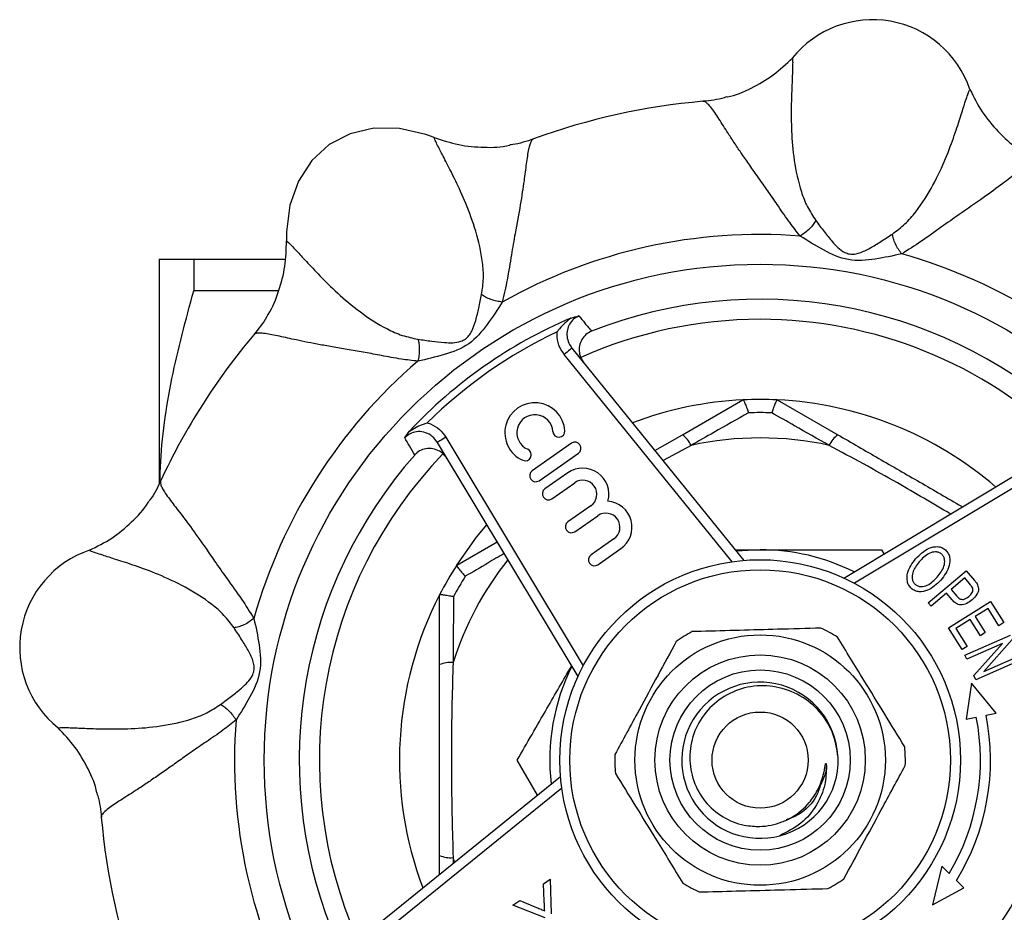
# Model space of a CAD drawing. Extents: x 15 to 415, y 5 to 289.
# Drawn here: x 114 to 163, y 34 to 79 of the extents above; entities that cross this region are included whole.
import ezdxf

# ---------------------------------------------------------------- set-up
doc = ezdxf.new("R2010")
doc.units = 0
doc.layers.get('0').update_dxf_attribs({"linetype": 'CONTINUOUS'})

msp = doc.modelspace()

# ---------------------------------------------------------------- linework, layer by layer
at = {"color": 7, "linetype": 'CONTINUOUS'}
for p, q in [((120.569, 66.971), (120.569, 55.773)), ((122.301, 66.971), (122.301, 65.391)), ((122.301, 66.971), (126.87, 66.971)), ((126.539, 65.391), (122.301, 65.391)), ((141.178, 62.532), (149.757, 51.938)), ((149.166, 51.872), (140.789, 62.218)), ((146.693, 58.209), (149.71, 59.951)), ((149.71, 59.951), (149.712, 59.951)), ((151.426, 59.951), (151.428, 59.951)), ((151.428, 59.951), (154.445, 58.209)), ((133.952, 58.8), (134.112, 58.747)), ((134.889, 58.086), (141.745, 46.676)), ((145.321, 57.416), (146.693, 58.209)), ((154.741, 51.059), (166.426, 58.08)), ((141.481, 46.144), (134.46, 57.828)), ((141.161, 57.784), (139.195, 56.408)), ((166.684, 57.652), (155.273, 50.796)), ((139.539, 55.916), (141.505, 57.293)), ((140.969, 56.307), (139.826, 55.507)), ((140.17, 55.015), (141.313, 55.816)), ((142.121, 54.662), (140.978, 53.861)), ((141.322, 53.37), (142.465, 54.17)), ((135.428, 51.705), (137.441, 52.867)), ((143.273, 53.016), (142.13, 52.216)), ((142.474, 51.724), (143.617, 52.525)), ((149.325, 52.471), (150.569, 52.471)), ((150.569, 52.471), (149.38, 52.404)), ((156.631, 52.471), (156.75, 52.266)), ((135.427, 51.703), (135.428, 51.705)), ((158.956, 49.823), (160.861, 51.422)), ((160.861, 51.422), (161.274, 50.929)), ((160.782, 51.06), (160.1, 50.488)), ((161.062, 50.726), (160.782, 51.06)), ((134.569, 50.218), (134.57, 50.219)), ((134.569, 46.733), (134.569, 50.218)), ((159.876, 50.3), (159.101, 49.65)), ((160.157, 49.965), (159.876, 50.3)), ((160.1, 50.488), (160.384, 50.151)), ((159.101, 49.65), (158.956, 49.823)), ((159.969, 48.575), (162.074, 49.89)), ((162.074, 49.89), (162.734, 48.834)), ((161.946, 49.542), (161.302, 49.139)), ((162.486, 48.678), (161.946, 49.542)), ((161.055, 48.985), (160.338, 48.537)), ((161.56, 48.176), (161.055, 48.985)), ((161.302, 49.139), (161.807, 48.331)), ((162.734, 48.834), (162.486, 48.678)), ((160.651, 47.485), (159.969, 48.575)), ((160.338, 48.537), (160.899, 47.64)), ((160.791, 47.212), (163.062, 48.209)), ((161.807, 48.331), (161.56, 48.176)), ((162.663, 47.798), (160.878, 47.014)), ((161.239, 46.192), (162.663, 47.798)), ((163.155, 47.997), (161.733, 46.393)), ((160.899, 47.64), (160.651, 47.485)), ((160.878, 47.014), (160.791, 47.212)), ((163.603, 46.977), (161.332, 45.98)), ((161.733, 46.393), (163.516, 47.176)), ((161.126, 45.814), (160.849, 44.02)), ((162.355, 44.32), (161.126, 45.814)), ((161.332, 45.98), (161.239, 46.192)), ((161.847, 44.219), (162.355, 44.32)), ((160.849, 44.02), (161.357, 44.121)), ((139.452, 40.227), (138.445, 41.971)), ((130.008, 32.58), (140.602, 41.159)), ((140.668, 40.569), (130.323, 32.191)), ((134.569, 36.273), (134.569, 37.209)), ((159.635, 36.681), (159.175, 34.75)), ((160.005, 36.318), (159.635, 36.681)), ((139.755, 35.791), (140.096, 36.03)), ((140.096, 36.03), (140.135, 34.299)), ((160.741, 35.595), (160.371, 35.958)), ((139.795, 34.921), (139.755, 35.791)), ((159.175, 34.75), (160.741, 35.595)), ((138.232, 34.725), (138.574, 34.964)), ((138.574, 34.964), (139.409, 34.617)), ((139.846, 34.096), (138.232, 34.725))]:
    msp.add_line(p, q, dxfattribs=at)
at = {"color": 8, "linetype": 'CONTINUOUS'}
for p, q in [((147.12, 57.677), (145.723, 56.919)), ((135.317, 36.879), (135.243, 37.106)), ((135.243, 37.106), (135.245, 36.821))]:
    msp.add_line(p, q, dxfattribs=at)
at = {"color": 7, "linetype": 'CONTINUOUS', "flags": 128}
for points in [[(134.304, 73.051), (133.879, 73.204), (132.563, 73.498), (131.29, 73.508), (130.106, 73.236), (129.06, 72.689), (128.188, 71.893), (127.528, 70.874), (127.101, 69.674), (126.928, 68.337), (126.927, 67.886)], [(141.178, 62.532), (141.17, 62.526), (141.148, 62.508), (141.112, 62.479), (141.064, 62.44), (141.005, 62.392), (140.938, 62.338), (140.865, 62.279), (140.789, 62.218)], [(134.889, 58.086), (134.805, 58.036), (134.725, 57.987), (134.651, 57.943), (134.586, 57.904), (134.532, 57.872), (134.493, 57.848), (134.468, 57.833), (134.46, 57.828)], [(135.428, 51.705), (136.421, 53.099), (136.93, 53.718)]]:
    msp.add_lwpolyline(points, dxfattribs=at)
at = {"color": 7, "linetype": 'CONTINUOUS'}
for radius in [24.75, 10, 9.5, 6.25, 5.25, 4.5, 2.4]:
    msp.add_circle((150.569, 41.971), radius, dxfattribs=at)
for centre, radius, start, end in [((156.178, 73.784), 5.142, 18.894, 141.1059), ((150.569, 41.971), 33.005, 94.9615, 110.0367), ((150.569, 41.971), 26.234, 85.6283, 119.3717), ((150.569, 41.971), 26.234, 40.6283, 74.3717), ((150.569, 41.971), 23, 48.5432, 111.4568), ((150.569, 41.971), 24, 113.1686, 136.8314), ((150.569, 41.971), 22, 90, 114.0155), ((150.569, 41.971), 22, 46.019, 90), ((150.569, 41.971), 33.005, 139.9617, 155.038), ((150.569, 41.971), 23.651, 115.3622, 134.6378), ((150.569, 41.971), 26.234, 130.6283, 164.3717), ((150.569, 41.971), 18, 87.2723, 92.7277), ((139.328, 58.309), 1.5, 3.6208, 246.3792), ((150.569, 41.971), 18, 92.734, 110.7364), ((150.569, 41.971), 18, 49.2636, 87.266), ((139.328, 58.309), 0.9, 3.6208, 246.3792), ((150.569, 41.971), 17.342, 88.0725, 91.9275), ((140.526, 58.385), 0.3, 183.6208, 3.6208), ((145.835, 57.083), 1.416, 24.7915, 52.6673), ((150.569, 41.971), 16.08, 77.6133, 102.3867), ((155.303, 57.083), 1.416, 127.3327, 155.2085), ((141.333, 57.539), 0.3, 305, 125), ((150.569, 41.971), 23, 138.5432, 201.4568), ((150.569, 41.971), 22, 136.0083, 204.005), ((138.847, 57.21), 0.3, 246.3792, 66.3792), ((141.717, 55.239), 1.304, 344.6461, 125), ((139.367, 56.162), 0.3, 125, 305), ((141.717, 55.239), 0.704, 305, 125), ((139.998, 55.261), 0.3, 125, 305), ((142.869, 53.593), 1.304, 305, 85.3539), ((142.869, 53.593), 0.704, 305, 125), ((141.15, 53.616), 0.3, 125, 305), ((118.756, 47.581), 5.142, 108.894, 231.1059), ((142.302, 51.97), 0.3, 125, 305), ((150.569, 41.971), 10.5, 63.4958, 90), ((150.569, 41.971), 18, 147.2723, 152.7277), ((150.569, 41.971), 17.342, 148.0725, 151.9275), ((150.569, 41.971), 18, 152.734, 200.7364), ((150.569, 41.971), 7.25, 117.8339, 125.2508), ((150.569, 41.971), 7.25, 57.8339, 65.2508), ((135.115, 45.427), 1.416, 84.7914, 112.6674), ((150.569, 41.971), 10.5, 153.4958, 186.5042), ((150.569, 41.971), 14.5, 324.3404, 18.234), ((150.556, 41.965), 3.897, 3.4046, 284.7778), ((150.569, 41.971), 26.234, 175.6283, 209.3717), ((150.569, 41.971), 11, 329.0726, 11.2709), ((150.569, 41.971), 11.5, 328.4719, 11.2709), ((150.569, 41.971), 7.25, 357.8339, 5.2508), ((150.569, 41.971), 7.25, 177.8339, 185.2508), ((150.569, 41.971), 3.9, 284.5682, 2.054), ((150.569, 41.971), 33.005, 184.9617, 200.037), ((135.115, 38.515), 1.416, 247.3326, 275.2086), ((150.569, 41.971), 7.25, 297.8339, 305.2508), ((150.569, 41.971), 7.25, 237.8339, 245.2508)]:
    msp.add_arc(centre, radius, start, end, dxfattribs=at)
at = {"color": 8, "linetype": 'CONTINUOUS'}
msp.add_arc((150.569, 41.971), 16.08, 141.537, 162.3867, dxfattribs=at)
at = {"color": 7, "linetype": 'CONTINUOUS'}
for points, knots in [([(148.915, 75.066), (148.921, 75.067), (149.346, 75.142), (150.137, 75.502), (151.252, 76.127), (151.869, 76.717), (152.177, 77.012)], [0, 0, 0, 0, 0.004812, 0.3364, 0.668394, 1, 1, 1, 1]), ([(152.177, 77.012), (152.183, 76.981), (152.194, 76.92), (152.194, 76.676), (152.182, 76.273), (152.155, 75.634), (152.118, 74.653), (152.119, 73.404), (152.238, 71.922), (152.514, 70.607), (152.896, 69.593), (153.199, 69.129), (153.347, 68.901)], [0, 0, 0, 0, 0.093823, 0.184582, 0.274081, 0.404976, 0.529291, 0.649954, 0.769526, 0.887416, 0.944847, 1, 1, 1, 1]), ([(157.169, 68.227), (157.385, 68.39), (157.827, 68.721), (158.532, 69.542), (159.24, 70.683), (159.858, 72.031), (160.287, 73.21), (160.59, 74.14), (160.783, 74.753), (160.91, 75.137), (160.995, 75.368), (161.027, 75.421), (161.043, 75.449)], [0, 0, 0, 0, 0.054889, 0.112268, 0.229894, 0.34931, 0.469455, 0.594607, 0.724685, 0.814143, 0.905777, 1, 1, 1, 1]), ([(161.043, 75.449), (161.231, 75.066), (161.609, 74.301), (162.443, 73.332), (163.064, 72.723), (163.438, 72.507), (163.444, 72.503)], [0, 0, 0, 0, 0.3313139, 0.6630149, 0.9944744, 1, 1, 1, 1]), ([(148.914, 75.075), (148.869, 75.059), (148.487, 74.927), (148.077, 74.887), (147.716, 74.853)], [0, 0, 0, 0, 0.1183456, 1, 1, 1, 1]), ([(136.67, 65.204), (136.708, 65.471), (136.786, 66.019), (136.705, 67.097), (136.398, 68.405), (135.882, 69.795), (135.352, 70.932), (134.909, 71.804), (134.611, 72.374), (134.43, 72.735), (134.326, 72.958), (134.311, 73.019), (134.303, 73.049)], [0, 0, 0, 0, 0.054889, 0.112268, 0.229894, 0.34931, 0.469455, 0.594607, 0.724685, 0.814143, 0.905777, 1, 1, 1, 1]), ([(134.303, 73.049), (134.707, 72.912), (135.515, 72.638), (136.789, 72.543), (137.66, 72.551), (138.077, 72.663), (138.084, 72.665)], [0, 0, 0, 0, 0.331314, 0.663015, 0.994474, 1, 1, 1, 1]), ([(139.259, 72.978), (138.916, 72.856), (138.529, 72.719), (138.128, 72.678), (138.081, 72.673)], [0, 0, 0, 0, 0.883275, 1, 1, 1, 1]), ([(153.347, 68.901), (153.308, 68.835), (153.229, 68.701), (153.036, 68.486), (152.81, 68.285), (152.648, 68.18), (152.569, 68.129)], [0, 0, 0, 0, 0.244386, 0.5, 0.755614, 1, 1, 1, 1]), ([(153.347, 68.901), (153.484, 68.717), (153.743, 68.367), (154.202, 67.799), (154.599, 67.375), (155.025, 67.218), (155.285, 67.22), (155.634, 67.311), (156.07, 67.529), (156.62, 67.865), (156.98, 68.103), (157.169, 68.227)], [0, 0, 0, 0, 0.14625, 0.276642, 0.448805, 0.500381, 0.552018, 0.606655, 0.725162, 0.855501, 1, 1, 1, 1]), ([(125.998, 64.203), (126.002, 64.208), (126.249, 64.562), (126.554, 65.375), (126.9, 66.606), (126.919, 67.459), (126.929, 67.886)], [0, 0, 0, 0, 0.004812, 0.336401, 0.668394, 1, 1, 1, 1]), ([(126.929, 67.886), (126.954, 67.868), (127.005, 67.833), (127.178, 67.66), (127.454, 67.367), (127.887, 66.896), (128.555, 66.176), (129.439, 65.294), (130.571, 64.33), (131.696, 63.595), (132.683, 63.148), (133.226, 63.034), (133.491, 62.978)], [0, 0, 0, 0, 0.093823, 0.184582, 0.274081, 0.404976, 0.529291, 0.649954, 0.769526, 0.887416, 0.944847, 1, 1, 1, 1]), ([(157.636, 67.236), (157.202, 67.141), (156.334, 66.952), (154.958, 66.833), (153.701, 67.414), (152.948, 67.89), (152.569, 68.129)], [0, 0, 0, 0, 0.250229, 0.499066, 0.748, 1, 1, 1, 1]), ([(157.636, 67.236), (157.58, 67.311), (157.463, 67.464), (157.319, 67.731), (157.211, 67.998), (157.183, 68.152), (157.169, 68.227)], [0, 0, 0, 0, 0.244386, 0.5, 0.755614, 1, 1, 1, 1]), ([(120.569, 66.971), (120.569, 66.971), (120.608, 66.971), (120.763, 66.971), (120.88, 66.971), (121.333, 66.971), (121.769, 66.971), (122.301, 66.971)], [0, 0, 0, 0, 0.25, 0.25, 0.5, 0.5, 1, 1, 1, 1]), ([(120.614, 55.84), (120.621, 56.095), (120.668, 57.827), (121.126, 61.042), (121.908, 63.937), (122.301, 65.391)], [0, 0, 0, 0, 0.078869, 0.537004, 1, 1, 1, 1]), ([(133.491, 62.978), (133.719, 62.944), (134.148, 62.88), (134.875, 62.803), (135.455, 62.784), (135.867, 62.974), (136.05, 63.16), (136.232, 63.471), (136.387, 63.934), (136.538, 64.56), (136.624, 64.982), (136.67, 65.204)], [0, 0, 0, 0, 0.14625, 0.276643, 0.448805, 0.500381, 0.552018, 0.606655, 0.725162, 0.855501, 1, 1, 1, 1]), ([(137.702, 64.833), (137.608, 64.846), (137.418, 64.873), (137.127, 64.959), (136.862, 65.072), (136.733, 65.161), (136.67, 65.204)], [0, 0, 0, 0, 0.244385, 0.4999996, 0.755613, 1, 1, 1, 1]), ([(137.702, 64.833), (137.461, 64.459), (136.981, 63.712), (136.092, 62.655), (134.793, 62.177), (133.924, 61.981), (133.486, 61.882)], [0, 0, 0, 0, 0.250229, 0.499066, 0.747999, 1, 1, 1, 1]), ([(125.991, 64.209), (125.97, 64.166), (125.794, 63.802), (125.532, 63.485), (125.301, 63.204)], [0, 0, 0, 0, 0.118346, 1, 1, 1, 1]), ([(141.126, 64.036), (140.923, 63.87), (140.671, 63.665), (140.476, 63.397), (140.439, 63.344), (140.439, 63.342)], [0, 0, 0, 0, 0.803646, 0.995145, 1, 1, 1, 1]), ([(141.525, 64.137), (141.431, 64.089), (141.244, 63.993), (141.043, 63.74), (140.929, 63.439), (140.917, 63.104), (141.001, 62.786), (141.123, 62.611), (141.178, 62.532)], [0, 0, 0, 0, 0.1640634, 0.3279081, 0.4922844, 0.6642863, 0.8484106, 1, 1, 1, 1]), ([(141.126, 64.036), (141.26, 64.072), (141.395, 64.108), (141.523, 64.137), (141.525, 64.137)], [0, 0, 0, 0, 0.986266, 1, 1, 1, 1]), ([(141.525, 64.137), (141.623, 64.019), (141.833, 63.766), (142.044, 63.512), (142.156, 63.377)], [0, 0, 0, 0, 0.468227, 1, 1, 1, 1]), ([(133.491, 62.978), (133.51, 62.904), (133.549, 62.753), (133.565, 62.465), (133.547, 62.162), (133.506, 61.974), (133.486, 61.882)], [0, 0, 0, 0, 0.244386, 0.5, 0.755614, 1, 1, 1, 1]), ([(140.789, 62.218), (140.69, 62.368), (140.491, 62.669), (140.424, 63.078), (140.436, 63.299), (140.439, 63.342)], [0, 0, 0, 0, 0.446054, 0.892364, 1, 1, 1, 1]), ([(142.156, 63.377), (142.058, 63.328), (141.863, 63.228), (141.655, 62.967), (141.538, 62.655), (141.53, 62.316), (141.618, 62.017), (141.73, 61.858), (141.776, 61.794)], [0, 0, 0, 0, 0.172081, 0.344171, 0.51656, 0.692791, 0.874956, 1, 1, 1, 1]), ([(149.712, 59.951), (149.726, 59.941), (149.753, 59.92), (149.828, 59.754), (149.909, 59.539), (149.963, 59.374), (149.985, 59.306), (149.986, 59.304)], [0, 0, 0, 0, 0.270424, 0.54061, 0.816835, 0.992675, 1, 1, 1, 1]), ([(151.426, 59.951), (151.412, 59.941), (151.385, 59.92), (151.31, 59.754), (151.229, 59.539), (151.175, 59.374), (151.153, 59.306), (151.152, 59.304)], [0, 0, 0, 0, 0.270424, 0.54061, 0.816835, 0.992675, 1, 1, 1, 1]), ([(149.986, 59.304), (149.413, 58.979), (148.46, 58.439), (147.502, 57.894), (147.12, 57.677)], [0, 0, 0, 0, 0.601104, 1, 1, 1, 1]), ([(154.018, 57.677), (153.443, 58.004), (152.485, 58.549), (151.532, 59.088), (151.152, 59.304)], [0, 0, 0, 0, 0.601134, 1, 1, 1, 1]), ([(133.065, 58.391), (133.29, 58.526), (133.569, 58.692), (133.887, 58.783), (133.95, 58.8), (133.952, 58.8)], [0, 0, 0, 0, 0.803648, 0.995146, 1, 1, 1, 1]), ([(134.112, 58.747), (134.273, 58.666), (134.586, 58.509), (134.79, 58.224), (134.889, 58.086)], [0, 0, 0, 0, 0.513474, 1, 1, 1, 1]), ([(132.833, 58.051), (132.834, 58.053), (132.905, 58.164), (132.985, 58.278), (133.065, 58.391)], [0, 0, 0, 0, 0.013733, 1, 1, 1, 1]), ([(134.46, 57.828), (134.382, 57.933), (134.227, 58.142), (133.884, 58.329), (133.516, 58.388), (133.174, 58.315), (132.953, 58.177), (132.856, 58.075), (132.833, 58.051)], [0, 0, 0, 0, 0.204205, 0.407585, 0.601055, 0.779847, 0.947027, 1, 1, 1, 1]), ([(133.332, 57.199), (133.243, 57.35), (133.077, 57.635), (132.911, 57.918), (132.833, 58.051)], [0, 0, 0, 0, 0.532266, 1, 1, 1, 1]), ([(154.445, 58.209), (155.126, 57.816), (156.488, 57.029), (158.549, 55.839), (159.944, 55.034), (160.649, 54.627), (160.664, 54.618)], [0, 0, 0, 0, 0.329525, 0.65891, 0.992868, 1, 1, 1, 1]), ([(134.949, 57.014), (134.878, 57.111), (134.734, 57.304), (134.415, 57.482), (134.065, 57.547), (133.723, 57.487), (133.479, 57.35), (133.367, 57.235), (133.332, 57.199)], [0, 0, 0, 0, 0.189515, 0.379139, 0.565424, 0.745281, 0.919515, 1, 1, 1, 1]), ([(120.647, 55.898), (120.49, 55.571), (120.313, 55.2), (120.059, 54.887), (120.029, 54.851)], [0, 0, 0, 0, 0.8832743, 1, 1, 1, 1]), ([(117.092, 52.445), (117.474, 52.634), (118.239, 53.011), (119.208, 53.845), (119.817, 54.466), (120.034, 54.84), (120.037, 54.846)], [0, 0, 0, 0, 0.3313139, 0.6630149, 0.9944744, 1, 1, 1, 1]), ([(158.331, 52.018), (158.537, 52.225), (158.847, 52.536), (159.357, 52.649), (159.644, 52.589), (159.761, 52.503), (159.819, 52.459)], [0, 0, 0, 0, 0.499449, 0.749201, 0.874577, 1, 1, 1, 1]), ([(124.313, 48.571), (124.151, 48.787), (123.819, 49.229), (122.999, 49.934), (121.858, 50.643), (120.509, 51.261), (119.331, 51.69), (118.401, 51.992), (117.787, 52.185), (117.403, 52.312), (117.172, 52.397), (117.119, 52.429), (117.092, 52.445)], [0, 0, 0, 0, 0.054889, 0.112268, 0.229894, 0.34931, 0.469455, 0.594607, 0.724685, 0.814143, 0.905777, 1, 1, 1, 1]), ([(150.569, 52.471), (151.113, 52.471), (152.407, 52.471), (154.442, 52.471), (155.899, 52.471), (156.631, 52.471)], [0, 0, 0, 0, 0.265276, 0.63078, 1, 1, 1, 1]), ([(159.633, 52.246), (159.588, 52.279), (159.497, 52.343), (159.273, 52.376), (158.885, 52.275), (158.656, 52.025), (158.503, 51.859)], [0, 0, 0, 0, 0.12513, 0.25035, 0.499621, 1, 1, 1, 1]), ([(159.41, 51.106), (159.545, 51.277), (159.747, 51.533), (159.801, 51.915), (159.743, 52.127), (159.67, 52.206), (159.633, 52.246)], [0, 0, 0, 0, 0.500056, 0.749555, 0.874853, 1, 1, 1, 1]), ([(159.819, 52.459), (159.868, 52.408), (159.965, 52.304), (160.058, 52.032), (160.02, 51.522), (159.759, 51.179), (159.585, 50.95)], [0, 0, 0, 0, 0.125384, 0.250832, 0.500538, 1, 1, 1, 1]), ([(135.427, 51.703), (135.429, 51.686), (135.433, 51.652), (135.539, 51.504), (135.685, 51.327), (135.8, 51.198), (135.849, 51.145), (135.851, 51.143)], [0, 0, 0, 0, 0.270424, 0.54061, 0.816835, 0.992676, 1, 1, 1, 1]), ([(158.122, 50.536), (158.074, 50.586), (157.978, 50.687), (157.886, 50.953), (157.915, 51.451), (158.164, 51.791), (158.331, 52.018)], [0, 0, 0, 0, 0.125408, 0.250848, 0.50063, 1, 1, 1, 1]), ([(158.503, 51.859), (158.374, 51.691), (158.18, 51.44), (158.138, 51.066), (158.199, 50.862), (158.271, 50.785), (158.307, 50.747)], [0, 0, 0, 0, 0.499488, 0.749368, 0.874707, 1, 1, 1, 1]), ([(159.585, 50.95), (159.381, 50.749), (159.074, 50.448), (158.574, 50.352), (158.294, 50.412), (158.179, 50.494), (158.122, 50.536)], [0, 0, 0, 0, 0.499576, 0.749067, 0.874601, 1, 1, 1, 1]), ([(158.307, 50.747), (158.351, 50.715), (158.438, 50.652), (158.655, 50.618), (159.029, 50.718), (159.258, 50.951), (159.41, 51.106)], [0, 0, 0, 0, 0.1252181, 0.250473, 0.5001971, 1, 1, 1, 1]), ([(161.18, 50.55), (161.161, 50.585), (161.127, 50.648), (161.082, 50.702), (161.062, 50.726)], [0, 0, 0, 0, 0.5593968, 1, 1, 1, 1]), ([(161.423, 50.715), (161.448, 50.637), (161.498, 50.48), (161.383, 50.198), (161.236, 50.052), (161.146, 49.963)], [0, 0, 0, 0, 0.278739, 0.558943, 1, 1, 1, 1]), ([(161.274, 50.929), (161.306, 50.891), (161.362, 50.825), (161.405, 50.749), (161.423, 50.715)], [0, 0, 0, 0, 0.560182, 1, 1, 1, 1]), ([(134.57, 50.219), (134.586, 50.226), (134.617, 50.239), (134.799, 50.221), (135.025, 50.183), (135.195, 50.148), (135.264, 50.133), (135.267, 50.132)], [0, 0, 0, 0, 0.270424, 0.540611, 0.816835, 0.992677, 1, 1, 1, 1]), ([(135.267, 50.132), (135.262, 49.474), (135.253, 48.379), (135.246, 47.276), (135.243, 46.837)], [0, 0, 0, 0, 0.601104, 1, 1, 1, 1]), ([(160.384, 50.151), (160.428, 50.102), (160.517, 50.006), (160.766, 49.969), (160.905, 50.071), (160.989, 50.134)], [0, 0, 0, 0, 0.281801, 0.559632, 1, 1, 1, 1]), ([(160.989, 50.134), (161.054, 50.198), (161.143, 50.288), (161.197, 50.444), (161.186, 50.515), (161.18, 50.55)], [0, 0, 0, 0, 0.559345, 0.780195, 1, 1, 1, 1]), ([(161.146, 49.963), (161.061, 49.9), (160.892, 49.776), (160.597, 49.688), (160.327, 49.781), (160.214, 49.904), (160.157, 49.965)], [0, 0, 0, 0, 0.280897, 0.560554, 0.779385, 1, 1, 1, 1]), ([(125.305, 49.039), (125.229, 48.982), (125.076, 48.866), (124.809, 48.721), (124.542, 48.614), (124.388, 48.585), (124.313, 48.571)], [0, 0, 0, 0, 0.244386, 0.5, 0.755614, 1, 1, 1, 1]), ([(125.305, 49.039), (125.399, 48.604), (125.588, 47.736), (125.707, 46.36), (125.126, 45.103), (124.65, 44.35), (124.411, 43.971)], [0, 0, 0, 0, 0.250229, 0.499066, 0.748, 1, 1, 1, 1]), ([(123.639, 44.75), (123.824, 44.886), (124.173, 45.145), (124.742, 45.604), (125.165, 46.001), (125.322, 46.427), (125.32, 46.687), (125.229, 47.036), (125.011, 47.473), (124.675, 48.022), (124.438, 48.382), (124.313, 48.571)], [0, 0, 0, 0, 0.14625, 0.276642, 0.448805, 0.500381, 0.552018, 0.606655, 0.725162, 0.855501, 1, 1, 1, 1]), ([(153.604, 48.555), (152.887, 48.536), (151.55, 48.5), (149.524, 48.446), (148.106, 48.407), (147.33, 48.386), (147.184, 48.383)], [0, 0, 0, 0, 0.338594, 0.630605, 0.930487, 1, 1, 1, 1]), ([(146.385, 47.892), (146.082, 47.334), (145.471, 46.206), (144.431, 44.287), (143.722, 42.98), (143.324, 42.245)], [0, 0, 0, 0, 0.299907, 0.606839, 1, 1, 1, 1]), ([(157.789, 42.635), (157.457, 43.175), (156.785, 44.269), (155.644, 46.129), (154.866, 47.397), (154.429, 48.108)], [0, 0, 0, 0, 0.299907, 0.606839, 1, 1, 1, 1]), ([(134.569, 37.209), (134.569, 37.996), (134.569, 39.568), (134.569, 41.949), (134.569, 44.342), (134.569, 45.936), (134.569, 46.733)], [0, 0, 0, 0, 0.248328, 0.496551, 0.74822, 1, 1, 1, 1]), ([(135.243, 46.837), (135.224, 46.173), (135.167, 44.23), (135.142, 40.973), (135.209, 38.399), (135.243, 37.106)], [0, 0, 0, 0, 0.205156, 0.600814, 1, 1, 1, 1]), ([(138.445, 41.971), (138.937, 42.823), (139.828, 44.367), (140.749, 45.962), (141.161, 46.676)], [0, 0, 0, 0, 0.552165, 1, 1, 1, 1]), ([(154.467, 42.111), (154.393, 42.545), (154.246, 43.412), (153.499, 44.526), (152.458, 45.322), (151.22, 45.713), (149.936, 45.677), (148.754, 45.212), (147.81, 44.387), (147.197, 43.308), (146.988, 42.1), (147.197, 40.909), (147.78, 39.863), (148.672, 39.091), (149.536, 38.745), (150.051, 38.686), (150.192, 38.669)], [0, 0, 0, 0, 0.0796606, 0.15933, 0.2381635, 0.3151258, 0.392091, 0.4684245, 0.5426866, 0.6169487, 0.6907791, 0.762341, 0.8339012, 0.9052248, 0.9740869, 1, 1, 1, 1]), ([(115.528, 43.579), (115.559, 43.585), (115.62, 43.596), (115.865, 43.596), (116.267, 43.584), (116.906, 43.557), (117.887, 43.52), (119.136, 43.522), (120.618, 43.641), (121.933, 43.916), (122.948, 44.299), (123.412, 44.601), (123.639, 44.75)], [0, 0, 0, 0, 0.093823, 0.184582, 0.274081, 0.404976, 0.529291, 0.649954, 0.769526, 0.887416, 0.944847, 1, 1, 1, 1]), ([(123.639, 44.75), (123.705, 44.711), (123.84, 44.631), (124.054, 44.439), (124.255, 44.212), (124.36, 44.05), (124.411, 43.971)], [0, 0, 0, 0, 0.244386, 0.5, 0.755614, 1, 1, 1, 1]), ([(117.475, 40.318), (117.473, 40.324), (117.398, 40.748), (117.039, 41.539), (116.414, 42.654), (115.823, 43.271), (115.528, 43.579)], [0, 0, 0, 0, 0.004812, 0.3364, 0.668394, 1, 1, 1, 1]), ([(150.192, 38.669), (150.313, 38.664), (150.809, 38.642), (151.495, 38.785), (152.341, 39.194), (152.97, 39.729), (153.417, 40.399), (153.653, 40.954), (153.759, 41.365), (153.805, 41.631), (153.824, 41.732), (153.833, 41.769), (153.839, 41.785), (153.842, 41.793), (153.845, 41.798), (153.848, 41.801), (153.85, 41.802), (153.852, 41.801), (153.855, 41.799), (153.859, 41.792), (153.87, 41.757), (153.875, 41.711), (153.877, 41.671), (153.878, 41.66)], [0, 0, 0, 0, 0.065983, 0.272201, 0.374209, 0.579766, 0.71496, 0.811978, 0.908831, 0.946909, 0.959923, 0.965751, 0.967773, 0.969735, 0.970704, 0.971445, 0.97197, 0.972497, 0.973143, 0.97426, 0.977784, 0.994039, 1, 1, 1, 1]), ([(143.349, 41.308), (143.681, 40.767), (144.353, 39.673), (145.494, 37.813), (146.272, 36.546), (146.709, 35.834)], [0, 0, 0, 0, 0.299907, 0.606839, 1, 1, 1, 1]), ([(153.878, 41.66), (153.867, 41.352), (153.845, 40.681), (153.402, 39.679), (152.647, 38.75), (151.916, 38.381), (151.55, 38.197)], [0, 0, 0, 0, 0.207155, 0.452126, 0.725454, 1, 1, 1, 1]), ([(154.753, 36.051), (155.056, 36.608), (155.667, 37.737), (156.707, 39.656), (157.416, 40.963), (157.814, 41.697)], [0, 0, 0, 0, 0.299907, 0.606839, 1, 1, 1, 1]), ([(117.465, 40.316), (117.481, 40.271), (117.613, 39.889), (117.653, 39.48), (117.688, 39.118)], [0, 0, 0, 0, 0.1183456, 1, 1, 1, 1]), ([(153.594, 40.75), (153.533, 40.565), (153.333, 39.965), (152.698, 39.299), (152.082, 39.065), (151.874, 38.986)], [0, 0, 0, 0, 0.22815, 0.739921, 1, 1, 1, 1]), ([(147.534, 35.387), (147.68, 35.391), (148.44, 35.412), (149.857, 35.45), (151.884, 35.504), (153.236, 35.541), (153.954, 35.56)], [0, 0, 0, 0, 0.069513, 0.361881, 0.661405, 1, 1, 1, 1]), ([(139.817, 34.447), (139.813, 34.536), (139.806, 34.694), (139.798, 34.852), (139.795, 34.921)], [0, 0, 0, 0, 0.56, 1, 1, 1, 1]), ([(139.409, 34.617), (139.486, 34.585), (139.621, 34.529), (139.757, 34.472), (139.817, 34.447)], [0, 0, 0, 0, 0.559999, 1, 1, 1, 1])]:
    msp.add_open_spline(points, degree=3, knots=knots, dxfattribs=at)
at = {"color": 8, "linetype": 'CONTINUOUS'}
for points, knots in [([(152.569, 68.129), (152.396, 68.346), (152.002, 68.84), (151.508, 69.58), (151.007, 70.305), (150.543, 70.964), (150.102, 71.585), (149.7, 72.159), (149.341, 72.69), (149.039, 73.147), (148.782, 73.55), (148.558, 73.905), (148.345, 74.232), (148.142, 74.519), (147.955, 74.733), (147.807, 74.848), (147.741, 74.844), (147.714, 74.842)], [0, 0, 0, 0, 0.059445, 0.1353685, 0.2008291, 0.2669298, 0.333925, 0.3992095, 0.4633164, 0.5293194, 0.5845151, 0.6447939, 0.7102131, 0.7808176, 0.862089, 0.9451102, 1, 1, 1, 1]), ([(139.264, 72.972), (139.247, 72.967), (139.202, 72.953), (139.139, 72.859), (139.071, 72.697), (139.009, 72.457), (138.952, 72.144), (138.898, 71.757), (138.845, 71.339), (138.762, 70.698), (138.609, 69.715), (138.374, 68.434), (138.142, 67.16), (137.972, 66.017), (137.787, 65.207), (137.702, 64.833)], [0, 0, 0, 0, 0.036304, 0.097754, 0.160071, 0.220424, 0.290971, 0.356379, 0.416692, 0.471966, 0.601646, 0.733627, 0.821231, 0.917458, 1, 1, 1, 1]), ([(164.496, 71.886), (164.481, 71.894), (164.439, 71.916), (164.328, 71.895), (164.165, 71.828), (163.952, 71.702), (163.69, 71.521), (163.378, 71.286), (163.046, 71.027), (162.533, 70.633), (161.73, 70.046), (160.657, 69.307), (159.593, 68.569), (158.664, 67.882), (157.961, 67.44), (157.636, 67.236)], [0, 0, 0, 0, 0.036304, 0.097754, 0.160071, 0.220424, 0.290971, 0.356379, 0.416692, 0.471966, 0.601646, 0.733627, 0.821231, 0.917458, 1, 1, 1, 1]), ([(133.486, 61.882), (133.211, 61.913), (132.583, 61.984), (131.711, 62.157), (130.843, 62.316), (130.049, 62.454), (129.299, 62.581), (128.608, 62.703), (127.979, 62.824), (127.442, 62.934), (126.976, 63.037), (126.566, 63.13), (126.185, 63.21), (125.838, 63.27), (125.555, 63.289), (125.369, 63.266), (125.325, 63.215), (125.307, 63.195)], [0, 0, 0, 0, 0.059445, 0.135368, 0.200829, 0.26693, 0.333925, 0.39921, 0.463316, 0.529319, 0.584515, 0.644794, 0.710213, 0.780818, 0.862089, 0.94511, 1, 1, 1, 1]), ([(160.061, 54.256), (159.183, 54.777), (157.19, 55.962), (155.157, 57.062), (154.018, 57.677)], [0, 0, 0, 0, 0.440332, 1, 1, 1, 1]), ([(120.654, 55.899), (120.646, 55.883), (120.624, 55.841), (120.646, 55.73), (120.713, 55.567), (120.838, 55.354), (121.02, 55.092), (121.255, 54.781), (121.513, 54.448), (121.907, 53.935), (122.494, 53.133), (123.234, 52.06), (123.971, 50.995), (124.659, 50.067), (125.1, 49.363), (125.305, 49.039)], [0, 0, 0, 0, 0.036304, 0.097754, 0.160071, 0.220424, 0.290971, 0.356379, 0.416692, 0.471966, 0.601646, 0.733627, 0.821231, 0.917458, 1, 1, 1, 1]), ([(137.792, 52.283), (137.521, 52.124), (136.872, 51.743), (136.227, 51.364), (135.851, 51.143)], [0, 0, 0, 0, 0.416717, 1, 1, 1, 1]), ([(124.411, 43.971), (124.194, 43.798), (123.7, 43.404), (122.961, 42.91), (122.235, 42.409), (121.576, 41.945), (120.956, 41.504), (120.381, 41.102), (119.851, 40.743), (119.393, 40.441), (118.99, 40.184), (118.635, 39.96), (118.309, 39.747), (118.021, 39.545), (117.807, 39.358), (117.692, 39.209), (117.697, 39.143), (117.699, 39.116)], [0, 0, 0, 0, 0.059445, 0.1353685, 0.2008291, 0.2669298, 0.333925, 0.3992095, 0.4633164, 0.5293194, 0.5845151, 0.6447939, 0.7102131, 0.7808176, 0.862089, 0.9451102, 1, 1, 1, 1]), ([(153.878, 41.66), (153.868, 41.569), (153.836, 41.25), (153.695, 40.958), (153.594, 40.75)], [0, 0, 0, 0, 0.285667, 1, 1, 1, 1])]:
    msp.add_open_spline(points, degree=3, knots=knots, dxfattribs=at)

doc.saveas('drawing.dxf')
